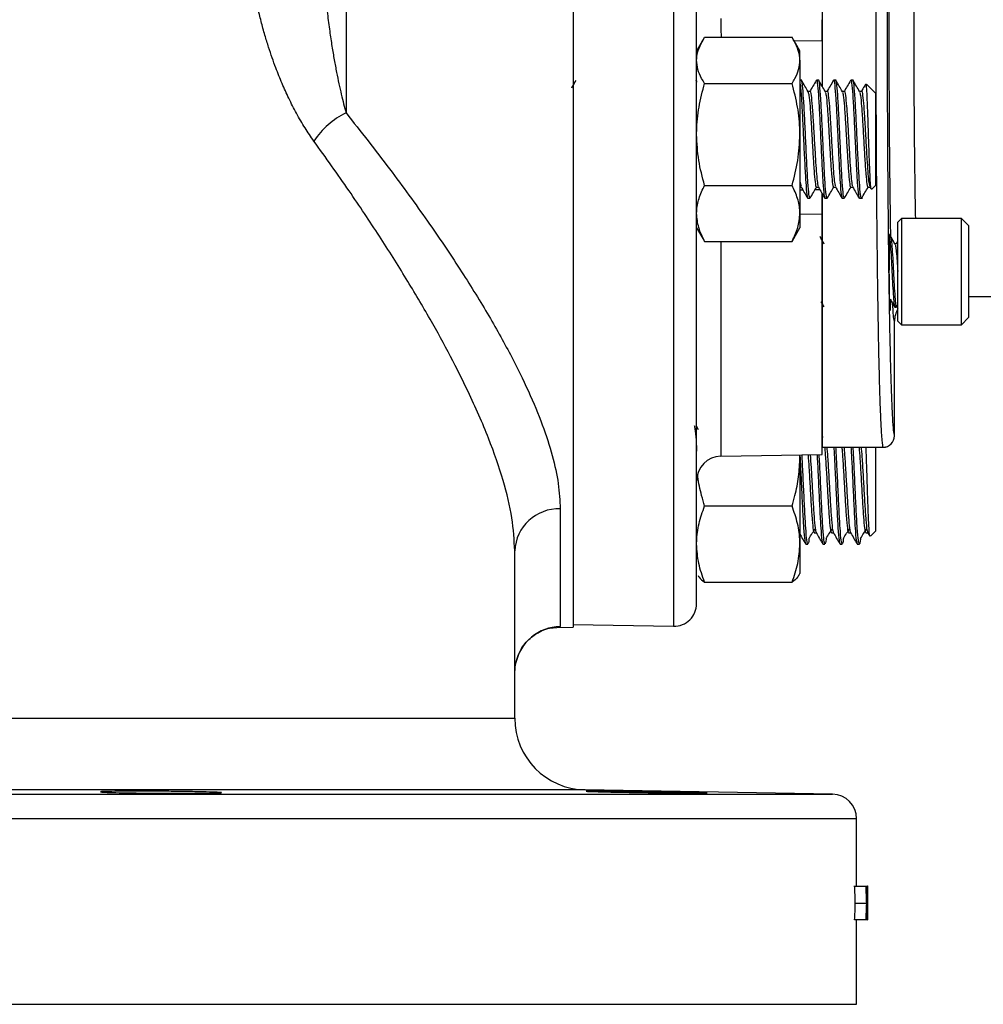
# Model space of a CAD drawing. Units: inches. Extents: x 0.8 to 23.2, y 0.3 to 17.7.
# Drawn here: x 11 to 12.3, y 12.4 to 13.7 of the extents above; entities that cross this region are included whole.
import ezdxf

# ---------------------------------------------------------------- set-up
doc = ezdxf.new("R2010")
doc.units = ezdxf.units.IN
doc.header["$MEASUREMENT"] = 0

msp = doc.modelspace()

# ---------------------------------------------------------------- linework, layer by layer
at = {"color": 8, "linetype": 'Continuous', "lineweight": 25}
for p, q in [((11.84098, 16.43929), (11.84098, 12.94035)), ((12.00034, 13.7158), (12.03775, 13.71551)), ((12.01213, 13.51782), (12.00822, 13.51776)), ((12.03468, 13.51813), (12.02812, 13.51804)), ((12.03775, 13.48584), (12.00822, 13.48533)), ((11.90344, 13.44986), (11.90344, 13.16538)), ((9.36519, 12.71788), (12.05132, 12.71788)), ((12.08325, 12.68538), (9.33325, 12.68538))]:
    msp.add_line(p, q, dxfattribs=at)
at = {"color": 7, "linetype": 'Continuous', "lineweight": 25}
for p, q in [((11.40748, 15.75967), (11.40748, 13.61997)), ((11.70825, 14.68982), (11.70825, 12.93916)), ((11.87966, 13.71628), (11.8715, 13.70215)), ((11.88197, 13.72007), (11.99775, 13.72007)), ((12.00822, 13.70215), (12.00006, 13.71628)), ((12.00822, 13.68954), (12.00822, 13.70215)), ((12.00822, 13.68954), (12.00822, 13.59145)), ((11.8715, 13.66309), (11.87092, 13.66309)), ((12.01012, 13.66309), (12.00822, 13.66309)), ((12.03285, 13.66309), (12.03001, 13.66309)), ((12.05558, 13.66309), (12.05274, 13.66309)), ((12.07831, 13.66309), (12.07546, 13.66309)), ((11.88197, 13.65901), (11.99775, 13.65901)), ((12.02149, 13.64833), (12.01883, 13.64833)), ((12.04421, 13.64833), (12.04155, 13.64833)), ((12.06694, 13.64833), (12.06428, 13.64833)), ((12.08967, 13.64833), (12.08701, 13.64833)), ((12.10822, 13.64604), (12.09613, 13.65813)), ((12.10822, 13.64604), (12.10822, 13.6069)), ((12.10822, 13.6069), (12.10822, 13.52389)), ((12.00822, 13.59145), (12.00822, 13.48688)), ((11.87091, 13.5216), (11.8715, 13.5216)), ((11.88197, 13.5239), (11.99775, 13.5239)), ((12.00822, 13.5216), (12.00994, 13.5216)), ((12.03, 13.5216), (12.03267, 13.5216)), ((12.05273, 13.5216), (12.05539, 13.5216)), ((12.07546, 13.5216), (12.07812, 13.5216)), ((12.09819, 13.5216), (12.10085, 13.5216)), ((12.10063, 13.52199), (12.10219, 13.51928)), ((12.10297, 13.51863), (12.10822, 13.52389)), ((12.01865, 13.50684), (12.02149, 13.50684)), ((12.04137, 13.50684), (12.04421, 13.50684)), ((12.0641, 13.50684), (12.06694, 13.50684)), ((12.08683, 13.50684), (12.09118, 13.50684)), ((12.00822, 13.48688), (12.00822, 13.46778)), ((12.03775, 13.16772), (12.03775, 13.48584)), ((12.14244, 13.48013), (12.13775, 13.47544)), ((12.22213, 13.48013), (12.14244, 13.48013)), ((12.14244, 13.48013), (12.14244, 13.3395)), ((12.2315, 13.47075), (12.22213, 13.48013)), ((12.22213, 13.3395), (12.22213, 13.48013)), ((11.8715, 13.46778), (11.87966, 13.45365)), ((12.00006, 13.45365), (12.00822, 13.46778)), ((12.13775, 13.34419), (12.13775, 13.47544)), ((12.2315, 13.47075), (12.2315, 13.34888)), ((11.87962, 13.45387), (11.88197, 13.44986)), ((12.0001, 13.45387), (11.99775, 13.44986)), ((12.1274, 13.45996), (12.1277, 13.45669)), ((11.88197, 13.44986), (11.99775, 13.44986)), ((12.1358, 13.44654), (12.134, 13.44654)), ((12.13749, 13.44972), (12.13564, 13.44654)), ((12.2315, 13.37672), (12.29957, 13.37672)), ((12.13385, 13.36294), (12.1358, 13.36294)), ((12.13602, 13.36311), (12.13781, 13.36619)), ((12.22213, 13.3395), (12.2315, 13.34888)), ((12.13337, 13.19404), (12.13337, 13.34424)), ((12.13337, 13.19232), (12.13337, 13.34422)), ((12.13337, 13.34422), (12.13337, 13.34422)), ((12.13775, 13.34419), (12.14244, 13.3395)), ((12.14244, 13.3395), (12.22213, 13.3395)), ((11.87408, 13.20022), (11.87123, 13.20515)), ((12.03892, 13.19032), (12.03775, 13.19232)), ((12.13337, 13.19229), (12.13337, 13.19404)), ((12.13337, 13.19232), (12.13337, 13.19232)), ((11.90344, 13.16538), (12.03775, 13.16772)), ((12.00822, 13.16387), (12.00808, 13.1672)), ((12.00822, 13.16387), (12.00822, 13.16721)), ((12.03775, 13.17732), (12.11841, 13.17732)), ((12.10822, 13.17732), (12.10822, 13.10252)), ((12.11837, 13.17732), (12.11837, 13.17732)), ((12.11837, 13.17732), (12.11837, 13.17732)), ((12.00822, 13.16387), (12.00822, 13.04917)), ((12.10822, 13.10252), (12.10822, 13.06624)), ((11.69093, 13.09585), (11.69093, 12.93998)), ((11.88197, 13.09959), (11.99775, 13.09959)), ((12.02716, 13.06396), (12.02984, 13.06396)), ((12.04989, 13.06396), (12.05257, 13.06396)), ((12.07262, 13.06396), (12.0753, 13.06396)), ((12.09534, 13.06396), (12.09803, 13.06396)), ((12.09795, 13.06408), (12.10049, 13.0597)), ((12.1015, 13.05951), (12.10822, 13.06624)), ((12.00822, 13.04917), (12.00822, 13.01013)), ((12.0158, 13.04919), (12.01864, 13.04919)), ((12.03852, 13.04919), (12.04137, 13.04919)), ((12.06125, 13.04919), (12.06409, 13.04919)), ((12.08398, 13.04919), (12.08682, 13.04919)), ((11.63075, 12.81856), (11.63075, 13.0401)), ((12.00662, 13.00736), (12.00822, 13.01013)), ((11.88197, 12.99875), (11.99775, 12.99875)), ((11.67695, 12.93787), (11.68636, 12.93878)), ((11.69093, 12.93998), (11.68636, 12.93878)), ((11.68636, 12.93878), (11.70825, 12.93916)), ((11.70825, 12.94267), (11.84098, 12.94035)), ((9.78575, 12.81856), (11.63075, 12.81856)), ((11.7241, 12.72357), (9.69241, 12.72357)), ((12.05132, 12.71788), (11.7241, 12.72357)), ((12.08325, 12.59644), (12.08325, 12.68538)), ((12.08062, 12.59644), (12.09565, 12.59644)), ((12.09598, 12.59644), (12.09565, 12.59644)), ((12.09598, 12.59644), (12.09724, 12.59644)), ((12.09744, 12.59644), (12.09724, 12.59644)), ((12.09744, 12.59644), (12.09768, 12.59644)), ((12.09783, 12.59644), (12.09768, 12.59644)), ((12.09825, 12.59644), (12.09823, 12.59644)), ((12.09654, 12.57347), (12.08152, 12.57347)), ((12.09804, 12.57347), (12.0968, 12.57347)), ((12.09565, 12.55144), (12.08062, 12.55144)), ((12.08325, 12.43982), (12.08325, 12.55144)), ((12.09565, 12.55144), (12.09598, 12.55144)), ((12.09724, 12.55144), (12.09598, 12.55144)), ((12.09724, 12.55144), (12.09744, 12.55144)), ((12.09768, 12.55144), (12.09744, 12.55144)), ((12.09768, 12.55144), (12.09783, 12.55144)), ((12.09823, 12.55144), (12.09825, 12.55144)), ((9.33325, 12.43982), (12.08325, 12.43982))]:
    msp.add_line(p, q, dxfattribs=at)
at = {"color": 7, "linetype": 'Continuous', "lineweight": 25, "flags": 128}
msp.add_lwpolyline([(11.63075, 12.87877), (11.6319, 12.89058), (11.63196, 12.89086)], dxfattribs=at)
at = {"color": 7, "linetype": 'Continuous', "lineweight": 25}
for centre, radius, start, end in [((11.45562, 13.52219), 0.10898, 116.21439, 146.30534), ((12.16587, 13.34422), 0.0325, 149.90924, 180), ((12.11837, 13.19232), 0.015, 270.00525, 0.00484), ((12.11837, 13.19232), 0.015, 269.99999, 0.00009), ((11.904, 13.13288), 0.0325, 91, 180), ((11.68927, 13.03729), 0.05859, 88.3746, 177.24711), ((11.8415, 12.97035), 0.03, 269, 0), ((11.72575, 12.81856), 0.095, 180, 269.00211), ((12.05075, 12.68538), 0.0325, 0, 89.00211)]:
    msp.add_arc(centre, radius, start, end, dxfattribs=at)
at = {"color": 8, "linetype": 'Continuous', "lineweight": 25}
for centre, radius, start, end in [((12.16588, 13.34422), 0.03251, 149.89454, 179.99433), ((11.69199, 12.87874), 0.06124, 90.98791, 168.59267)]:
    msp.add_arc(centre, radius, start, end, dxfattribs=at)
at = {"color": 7, "linetype": 'Continuous', "lineweight": 25}
for centre, major_axis, ratio, start_param, end_param in [((10.70825, 12.47389), (0, 1.98248), 0.6935761, 4.7626374, 4.7742466), ((10.70825, 12.47389), (0, 2.00411), 0.6935761, 4.7620947, 4.7735782), ((10.70825, 12.48643), (0, 1.92657), 0.7214908, 4.7600689, 4.7695244), ((10.70825, 12.67008), (0, 1.92656), 0.7214914, 4.664709, 4.6741602), ((10.70825, 12.66493), (0, 2.0041), 0.6935765, 4.6667346, 4.6782097), ((10.70825, 12.53877), (0, 2.00411), 0.6935761, 4.729701, 4.7411699), ((10.70825, 12.5488), (0, 1.92657), 0.7214908, 4.7276773, 4.7371217), ((10.70825, 12.60771), (0, 1.92656), 0.7214914, 4.6971006, 4.7065436), ((10.70825, 12.60005), (0, 2.0041), 0.6935765, 4.6991242, 4.7105904), ((10.70825, 12.66889), (0, 1.89988), 0.7237316, 4.6505314, 4.6621406), ((10.70825, 12.66889), (0, 1.9206), 0.7237316, 4.6511997, 4.6626833), ((10.70825, 12.66146), (0, 1.92657), 0.7214908, 4.6552536, 4.664709), ((10.70825, 12.47781), (0, 1.92656), 0.7214914, 4.7506177, 4.7600689), ((10.70825, 12.48581), (0, 1.9206), 0.723732, 4.7465683, 4.7580433), ((10.70825, 12.60671), (0, 1.9206), 0.7237316, 4.683608, 4.695077), ((10.70825, 12.59909), (0, 1.92657), 0.7214908, 4.6876562, 4.6971006), ((10.70825, 12.54018), (0, 1.92656), 0.7214914, 4.7182343, 4.7276773), ((10.70825, 12.54799), (0, 1.9206), 0.723732, 4.7141875, 4.7256538)]:
    msp.add_ellipse(centre, major_axis=major_axis, ratio=ratio, start_param=start_param, end_param=end_param, dxfattribs=at)
for points, knots in [([(11.8715, 12.97035), (11.8715, 12.97121), (11.8715, 12.97295), (11.8715, 12.98726), (11.8715, 13.01082), (11.8715, 13.04493), (11.8715, 13.0872), (11.8715, 13.13587), (11.8715, 13.18912), (11.8715, 13.24974), (11.8715, 13.3175), (11.8715, 13.39211), (11.8715, 13.473), (11.8715, 13.55968), (11.8715, 13.65156), (11.8715, 13.74783), (11.8715, 13.84779), (11.8715, 13.95071), (11.8715, 14.06258), (11.8715, 14.183), (11.8715, 14.31115), (11.8715, 14.43884), (11.8715, 14.56501), (11.8715, 14.68982), (11.8715, 14.81462), (11.8715, 14.94079), (11.8715, 15.06848), (11.8715, 15.19663), (11.8715, 15.31705), (11.8715, 15.42892), (11.8715, 15.53185), (11.8715, 15.63181), (11.8715, 15.72808), (11.8715, 15.81996), (11.8715, 15.90663), (11.8715, 15.98753), (11.8715, 16.06214), (11.8715, 16.1299), (11.8715, 16.19051), (11.8715, 16.24377), (11.8715, 16.29244), (11.8715, 16.33471), (11.8715, 16.36882), (11.8715, 16.39238), (11.8715, 16.40669), (11.8715, 16.40843), (11.8715, 16.40929)], [0, 0, 0, 0, 0.0229101, 0.0464013, 0.0704389, 0.0949826, 0.119987, 0.1412572, 0.1627019, 0.1843089, 0.2061449, 0.2280463, 0.25, 0.2719528, 0.2938542, 0.3156911, 0.3372973, 0.358742, 0.380013, 0.4050168, 0.4295601, 0.4535978, 0.4770894, 0.5, 0.5229099, 0.5464013, 0.5704389, 0.5949826, 0.619987, 0.6412572, 0.6627019, 0.6843089, 0.7061449, 0.7280463, 0.75, 0.7719528, 0.7938542, 0.8156911, 0.8372973, 0.858742, 0.880013, 0.9050168, 0.9295601, 0.9535978, 0.9770896, 1, 1, 1, 1]), ([(12.11837, 14.32732), (12.11816, 14.32709), (12.11776, 14.32665), (12.11719, 14.32333), (12.11665, 14.31857), (12.11617, 14.31258), (12.11572, 14.30577), (12.11531, 14.29846), (12.11495, 14.29096), (12.11447, 14.27975), (12.11387, 14.26341), (12.11318, 14.2401), (12.11255, 14.21461), (12.11197, 14.18743), (12.11138, 14.15485), (12.11078, 14.11595), (12.11021, 14.06994), (12.10973, 14.02189), (12.10928, 13.96568), (12.1089, 13.9006), (12.10866, 13.82667), (12.10857, 13.75192), (12.10866, 13.67717), (12.10891, 13.60326), (12.10931, 13.53239), (12.10988, 13.46523), (12.11058, 13.40242), (12.11135, 13.35087), (12.11212, 13.30934), (12.11287, 13.27614), (12.11371, 13.24597), (12.11443, 13.2256), (12.11501, 13.21225), (12.11544, 13.20375), (12.11592, 13.19562), (12.11645, 13.1883), (12.11704, 13.18237), (12.11769, 13.17817), (12.11814, 13.17761), (12.11837, 13.17732)], [0, 0, 0, 0, 0.0202056, 0.0391207, 0.0567452, 0.0730791, 0.0881223, 0.1018747, 0.1143363, 0.1255307, 0.1524719, 0.1784357, 0.203422, 0.2274309, 0.2504781, 0.2827276, 0.3142946, 0.3451791, 0.3753904, 0.4173717, 0.4589917, 0.5002533, 0.5415124, 0.5831338, 0.6251177, 0.6655279, 0.7071527, 0.749992, 0.7789287, 0.8093957, 0.8413929, 0.8749201, 0.8877513, 0.9022617, 0.9184515, 0.9363203, 0.9558681, 0.9770947, 1, 1, 1, 1]), ([(12.13337, 14.31232), (12.13294, 14.31137), (12.13208, 14.30947), (12.13082, 14.29441), (12.1296, 14.27079), (12.12846, 14.23818), (12.12739, 14.19731), (12.12643, 14.14882), (12.12559, 14.09358), (12.12488, 14.03251), (12.12431, 13.96665), (12.1239, 13.89714), (12.12365, 13.82516), (12.12357, 13.75193), (12.12365, 13.67871), (12.12391, 13.60674), (12.12432, 13.53727), (12.12488, 13.47145), (12.1256, 13.41044), (12.12644, 13.35527), (12.1274, 13.30686), (12.12847, 13.26607), (12.12962, 13.23356), (12.13083, 13.21005), (12.13209, 13.19513), (12.13294, 13.19326), (12.13337, 13.19232)], [0, 0, 0, 0, 0.0419976, 0.0838558, 0.1254848, 0.1671122, 0.2087843, 0.2504114, 0.2920337, 0.3337006, 0.3753225, 0.4169402, 0.4586033, 0.5002223, 0.5418385, 0.5835013, 0.6251213, 0.66674, 0.7084063, 0.7500308, 0.7916544, 0.833326, 0.8749556, 0.9165834, 0.9582957, 1, 1, 1, 1]), ([(12.03775, 14.23951), (12.03775, 14.22953), (12.03775, 14.20611), (12.03775, 14.15989), (12.03775, 14.1034), (12.03775, 14.04063), (12.03775, 13.97299), (12.03775, 13.90157), (12.03775, 13.82756), (12.03775, 13.7524), (12.03775, 13.69431), (12.03775, 13.66233), (12.03775, 13.65488)], [0, 0, 0, 0, 0.0820455, 0.1925961, 0.3031469, 0.4136976, 0.5242483, 0.6347991, 0.7453497, 0.8559004, 0.9664511, 1, 1, 1, 1]), ([(12.12779, 13.50082), (12.12777, 13.50187), (12.12755, 13.51623), (12.12721, 13.54798), (12.12679, 13.59546), (12.1265, 13.64608), (12.12631, 13.69838), (12.12626, 13.75162), (12.12631, 13.80484), (12.1265, 13.85719), (12.1268, 13.90764), (12.12719, 13.9544), (12.12753, 13.98216), (12.12769, 13.99541)], [0, 0, 0, 0, 0.0079153, 0.1080707, 0.208119, 0.3081547, 0.4083009, 0.5083434, 0.6083772, 0.7085241, 0.8085699, 0.9086107, 1, 1, 1, 1]), ([(11.37444, 13.8824), (11.37461, 13.87136), (11.375, 13.84773), (11.37695, 13.81281), (11.37964, 13.78011), (11.38268, 13.75207), (11.38569, 13.72888), (11.38873, 13.70858), (11.39179, 13.69046), (11.39489, 13.6739), (11.39801, 13.6587), (11.40113, 13.64485), (11.40423, 13.63202), (11.40641, 13.62396), (11.40748, 13.61997)], [0, 0, 0, 0, 0.11749716, 0.25142421, 0.37800083, 0.47706121, 0.56481654, 0.64119601, 0.71125889, 0.77701002, 0.83843091, 0.89550812, 0.94823087, 1, 1, 1, 1]), ([(11.36495, 13.58265), (11.361, 13.58834), (11.35292, 13.59997), (11.34192, 13.61905), (11.33184, 13.63876), (11.32273, 13.65887), (11.31549, 13.6769), (11.30964, 13.69298), (11.3048, 13.7074), (11.29989, 13.72342), (11.29503, 13.74108), (11.28733, 13.773), (11.27869, 13.8196), (11.2766, 13.86072), (11.27556, 13.8814)], [0, 0, 0, 0, 0.0726879, 0.1485509, 0.2220595, 0.2917001, 0.3630617, 0.408433, 0.4542548, 0.5067, 0.5656513, 0.6250165, 0.8114399, 1, 1, 1, 1]), ([(12.03775, 13.71551), (12.03775, 13.71762), (12.03775, 13.72183), (12.03775, 13.73176), (12.03775, 13.73936), (12.03775, 13.74332)], [0, 0, 0, 0, 0.3239258, 0.6478513, 1, 1, 1, 1]), ([(11.8715, 13.68954), (11.87162, 13.692), (11.87214, 13.70233), (11.87772, 13.7124), (11.88197, 13.72007)], [0, 0, 0, 0, 0.23810106, 1, 1, 1, 1]), ([(12.00822, 13.68954), (12.0081, 13.692), (12.00759, 13.70233), (12.00201, 13.7124), (11.99775, 13.72007)], [0, 0, 0, 0, 0.2381014, 1, 1, 1, 1]), ([(11.88197, 13.65901), (11.88065, 13.66119), (11.87698, 13.66723), (11.87257, 13.6774), (11.87186, 13.68548), (11.8715, 13.68954)], [0, 0, 0, 0, 0.218654, 0.6067834, 1, 1, 1, 1]), ([(11.99775, 13.65901), (11.99908, 13.66119), (12.00274, 13.66723), (12.00715, 13.6774), (12.00786, 13.68548), (12.00822, 13.68954)], [0, 0, 0, 0, 0.2186541, 0.6067838, 1, 1, 1, 1]), ([(11.71149, 13.66277), (11.71006, 13.6603), (11.70815, 13.65699), (11.70623, 13.65368), (11.70574, 13.65285)], [0, 0, 0, 0, 0.747564, 1, 1, 1, 1]), ([(11.87092, 13.66272), (11.87095, 13.66286), (11.87115, 13.6637), (11.87134, 13.66209), (11.8715, 13.66073)], [0, 0, 0, 0, 0.1582374, 1, 1, 1, 1]), ([(12.02149, 13.5072), (12.02104, 13.50808), (12.02012, 13.50989), (12.01872, 13.52703), (12.01733, 13.55238), (12.01588, 13.58296), (12.01447, 13.61369), (12.01306, 13.64041), (12.01161, 13.65739), (12.01066, 13.66479), (12.01015, 13.66284), (12.01012, 13.66272)], [0, 0, 0, 0, 0.1170118, 0.2422047, 0.3667041, 0.49228, 0.6170119, 0.741744, 0.8673197, 0.9918191, 1, 1, 1, 1]), ([(12.01903, 13.64797), (12.0176, 13.65044), (12.01474, 13.65538), (12.01187, 13.66032), (12.01044, 13.6628)], [0, 0, 0, 0, 0.49980791, 1, 1, 1, 1]), ([(12.02968, 13.66277), (12.02824, 13.6603), (12.02538, 13.65535), (12.02251, 13.65041), (12.02108, 13.64794)], [0, 0, 0, 0, 0.50017948, 1, 1, 1, 1]), ([(12.03001, 13.66272), (12.03004, 13.66284), (12.03055, 13.66479), (12.0315, 13.65739), (12.03295, 13.64041), (12.03436, 13.61369), (12.03577, 13.58296), (12.03722, 13.55238), (12.03861, 13.52703), (12.04001, 13.50989), (12.04093, 13.50808), (12.04137, 13.5072)], [0, 0, 0, 0, 0.00818103, 0.13268042, 0.25825614, 0.38298807, 0.50772012, 0.63329587, 0.75779541, 0.88298827, 1, 1, 1, 1]), ([(12.04421, 13.5072), (12.04377, 13.50808), (12.04285, 13.50989), (12.04145, 13.52703), (12.04006, 13.55238), (12.03861, 13.58296), (12.0372, 13.61369), (12.03579, 13.64041), (12.03434, 13.65739), (12.03339, 13.66479), (12.03288, 13.66284), (12.03285, 13.66272)], [0, 0, 0, 0, 0.1170118, 0.2422047, 0.3667041, 0.4922799, 0.6170119, 0.741744, 0.8673197, 0.991819, 1, 1, 1, 1]), ([(12.04176, 13.64797), (12.04033, 13.65044), (12.03746, 13.65538), (12.0346, 13.66032), (12.03317, 13.6628)], [0, 0, 0, 0, 0.4998165, 1, 1, 1, 1]), ([(12.0524, 13.66277), (12.05097, 13.6603), (12.04811, 13.65535), (12.04524, 13.65041), (12.04381, 13.64794)], [0, 0, 0, 0, 0.50017948, 1, 1, 1, 1]), ([(12.05274, 13.66272), (12.05277, 13.66284), (12.05327, 13.66479), (12.05423, 13.65739), (12.05568, 13.64041), (12.05709, 13.61369), (12.05849, 13.58296), (12.05994, 13.55238), (12.06134, 13.52703), (12.06274, 13.50989), (12.06366, 13.50808), (12.0641, 13.5072)], [0, 0, 0, 0, 0.00818103, 0.13268042, 0.25825614, 0.38298818, 0.50772012, 0.63329587, 0.75779541, 0.88298827, 1, 1, 1, 1]), ([(12.06694, 13.5072), (12.0665, 13.50808), (12.06558, 13.50989), (12.06418, 13.52703), (12.06278, 13.55238), (12.06133, 13.58296), (12.05993, 13.61369), (12.05852, 13.64041), (12.05707, 13.65739), (12.05611, 13.66479), (12.05561, 13.66284), (12.05558, 13.66272)], [0, 0, 0, 0, 0.1170118, 0.2422046, 0.3667041, 0.4922799, 0.6170119, 0.7417439, 0.8673197, 0.991819, 1, 1, 1, 1]), ([(12.06449, 13.64797), (12.06306, 13.65044), (12.06019, 13.65538), (12.05733, 13.66032), (12.05589, 13.6628)], [0, 0, 0, 0, 0.4998165, 1, 1, 1, 1]), ([(12.07513, 13.66277), (12.0737, 13.6603), (12.07083, 13.65535), (12.06797, 13.65041), (12.06653, 13.64794)], [0, 0, 0, 0, 0.50017948, 1, 1, 1, 1]), ([(12.07546, 13.66272), (12.0755, 13.66284), (12.076, 13.66479), (12.07695, 13.65739), (12.07841, 13.64041), (12.07981, 13.61369), (12.08122, 13.58296), (12.08267, 13.55238), (12.08406, 13.52703), (12.08547, 13.50989), (12.08638, 13.50808), (12.08683, 13.5072)], [0, 0, 0, 0, 0.00818103, 0.13268042, 0.25825614, 0.38298818, 0.50772012, 0.63329587, 0.75779541, 0.88298827, 1, 1, 1, 1]), ([(12.08967, 13.5072), (12.08922, 13.50808), (12.08831, 13.50989), (12.0869, 13.52703), (12.08551, 13.55238), (12.08406, 13.58296), (12.08265, 13.61369), (12.08125, 13.64041), (12.07979, 13.65739), (12.07884, 13.66479), (12.07834, 13.66284), (12.07831, 13.66272)], [0, 0, 0, 0, 0.1170118, 0.2422046, 0.3667041, 0.4922799, 0.6170119, 0.7417439, 0.8673196, 0.991819, 1, 1, 1, 1]), ([(12.08722, 13.64797), (12.08578, 13.65044), (12.08292, 13.65538), (12.08005, 13.66032), (12.07862, 13.6628)], [0, 0, 0, 0, 0.4998251, 1, 1, 1, 1]), ([(11.8715, 13.59145), (11.87152, 13.59306), (11.87161, 13.60518), (11.8739, 13.62805), (11.87926, 13.64863), (11.88197, 13.65901)], [0, 0, 0, 0, 0.0700977, 0.5307877, 1, 1, 1, 1]), ([(12.00822, 13.59145), (12.00821, 13.59306), (12.00811, 13.60518), (12.00583, 13.62805), (12.00046, 13.64863), (11.99775, 13.65901)], [0, 0, 0, 0, 0.07009761, 0.5307877, 1, 1, 1, 1]), ([(12.00822, 13.65904), (12.00841, 13.65834), (12.00906, 13.65587), (12.01022, 13.63974), (12.01163, 13.61387), (12.01304, 13.58291), (12.01449, 13.55239), (12.01588, 13.52703), (12.01728, 13.50989), (12.0182, 13.50808), (12.01865, 13.5072)], [0, 0, 0, 0, 0.053961, 0.1909342, 0.326987, 0.46304, 0.6000132, 0.7358125, 0.872368, 1, 1, 1, 1]), ([(12.02149, 13.64803), (12.02152, 13.64813), (12.02202, 13.64971), (12.02298, 13.64371), (12.02443, 13.62994), (12.02584, 13.60826), (12.02724, 13.58333), (12.0286, 13.56022), (12.02979, 13.54185), (12.03078, 13.53143), (12.03163, 13.5244), (12.03214, 13.52358), (12.03245, 13.52307)], [0, 0, 0, 0, 0.0084696, 0.1373596, 0.2673665, 0.396498, 0.5256293, 0.6556364, 0.7587742, 0.863198, 0.9148889, 1, 1, 1, 1]), ([(12.04421, 13.64803), (12.04425, 13.64813), (12.04475, 13.64971), (12.0457, 13.64371), (12.04716, 13.62994), (12.04856, 13.60826), (12.04997, 13.58333), (12.05133, 13.56022), (12.05252, 13.54185), (12.0535, 13.53143), (12.05436, 13.5244), (12.05487, 13.52358), (12.05518, 13.52307)], [0, 0, 0, 0, 0.0084696, 0.1373596, 0.2673666, 0.396498, 0.5256294, 0.6556363, 0.7587741, 0.8631978, 0.9148888, 1, 1, 1, 1]), ([(12.06694, 13.64803), (12.06697, 13.64813), (12.06748, 13.64971), (12.06843, 13.64371), (12.06988, 13.62994), (12.07129, 13.60826), (12.0727, 13.58333), (12.07406, 13.56022), (12.07525, 13.54185), (12.07623, 13.53143), (12.07709, 13.5244), (12.07759, 13.52358), (12.07791, 13.52307)], [0, 0, 0, 0, 0.0084696, 0.1373598, 0.2673666, 0.3964979, 0.5256294, 0.6556363, 0.7587741, 0.8631978, 0.9148888, 1, 1, 1, 1]), ([(12.09511, 13.65802), (12.09459, 13.65713), (12.09264, 13.65377), (12.09069, 13.65041), (12.08926, 13.64794)], [0, 0, 0, 0, 0.26486924, 1, 1, 1, 1]), ([(12.08967, 13.64803), (12.0897, 13.64813), (12.0902, 13.64971), (12.09116, 13.64371), (12.09261, 13.62994), (12.09402, 13.60826), (12.09542, 13.58333), (12.09678, 13.56022), (12.09797, 13.54185), (12.09896, 13.53143), (12.09981, 13.5244), (12.10032, 13.52358), (12.10064, 13.52307)], [0, 0, 0, 0, 0.0084696, 0.1373598, 0.2673666, 0.3964979, 0.5256294, 0.6556363, 0.7587741, 0.8631978, 0.9148888, 1, 1, 1, 1]), ([(12.10258, 13.51951), (12.10243, 13.51974), (12.10201, 13.52037), (12.10136, 13.52967), (12.10059, 13.54552), (12.09983, 13.56651), (12.09906, 13.58989), (12.09829, 13.6133), (12.09754, 13.6341), (12.09676, 13.64952), (12.09614, 13.65788), (12.09575, 13.65769), (12.09562, 13.65763)], [0, 0, 0, 0, 0.06294677, 0.16831003, 0.27555759, 0.38318527, 0.49298669, 0.60299179, 0.71523123, 0.82777507, 0.94228877, 1, 1, 1, 1]), ([(12.01902, 13.64722), (12.01939, 13.64624), (12.02024, 13.64402), (12.02159, 13.62958), (12.02299, 13.60836), (12.0244, 13.58329), (12.02585, 13.55862), (12.02724, 13.53771), (12.02859, 13.52563), (12.0295, 13.52092), (12.02994, 13.52189), (12.03, 13.52203)], [0, 0, 0, 0, 0.1028611, 0.23274, 0.3617443, 0.4907487, 0.6206277, 0.7493908, 0.8788726, 0.9830617, 1, 1, 1, 1]), ([(12.04175, 13.64722), (12.04212, 13.64624), (12.04296, 13.64402), (12.04431, 13.62958), (12.04572, 13.60836), (12.04713, 13.58329), (12.04858, 13.55862), (12.04997, 13.53771), (12.05131, 13.52563), (12.05223, 13.52092), (12.05267, 13.52189), (12.05273, 13.52203)], [0, 0, 0, 0, 0.1028611, 0.23274, 0.3617444, 0.4907487, 0.6206277, 0.7493908, 0.8788728, 0.9830619, 1, 1, 1, 1]), ([(12.06448, 13.64722), (12.06485, 13.64624), (12.06569, 13.64402), (12.06704, 13.62958), (12.06845, 13.60836), (12.06986, 13.58329), (12.07131, 13.55862), (12.0727, 13.53771), (12.07404, 13.52563), (12.07495, 13.52092), (12.0754, 13.52189), (12.07546, 13.52203)], [0, 0, 0, 0, 0.1028611, 0.23274, 0.3617444, 0.4907487, 0.6206277, 0.7493908, 0.8788728, 0.9830619, 1, 1, 1, 1]), ([(12.0872, 13.64722), (12.08758, 13.64624), (12.08842, 13.64402), (12.08977, 13.62958), (12.09118, 13.60836), (12.09258, 13.58329), (12.09403, 13.55862), (12.09543, 13.53771), (12.09677, 13.52563), (12.09768, 13.52092), (12.09812, 13.52189), (12.09819, 13.52203)], [0, 0, 0, 0, 0.1028609, 0.2327398, 0.3617443, 0.4907486, 0.6206276, 0.7493908, 0.8788728, 0.9830619, 1, 1, 1, 1]), ([(11.40748, 13.61997), (11.42704, 13.59513), (11.46514, 13.54674), (11.51506, 13.47768), (11.55821, 13.41383), (11.59486, 13.35478), (11.62509, 13.30085), (11.64936, 13.25159), (11.66795, 13.20692), (11.68111, 13.16612), (11.68938, 13.12885), (11.69042, 13.10677), (11.69093, 13.09585)], [0, 0, 0, 0, 0.1229302, 0.239541, 0.3495689, 0.4541983, 0.5558489, 0.6497239, 0.7410074, 0.8296312, 0.915734, 1, 1, 1, 1]), ([(11.63075, 13.0401), (11.62999, 13.05438), (11.62844, 13.08336), (11.61628, 13.13344), (11.59697, 13.18932), (11.57266, 13.24466), (11.546, 13.29775), (11.51874, 13.34747), (11.48732, 13.40067), (11.45153, 13.4574), (11.41102, 13.51823), (11.3807, 13.56063), (11.36495, 13.58265)], [0, 0, 0, 0, 0.1050484, 0.213238, 0.325553, 0.442996, 0.5261098, 0.6125697, 0.7032576, 0.7969331, 0.8945027, 1, 1, 1, 1]), ([(11.88197, 13.5239), (11.87904, 13.53487), (11.87314, 13.55701), (11.87205, 13.57991), (11.8715, 13.59145)], [0, 0, 0, 0, 0.4954582, 1, 1, 1, 1]), ([(11.99775, 13.5239), (12.00068, 13.53487), (12.00658, 13.55701), (12.00767, 13.57991), (12.00822, 13.59145)], [0, 0, 0, 0, 0.4954572, 1, 1, 1, 1]), ([(11.8715, 13.48688), (11.87152, 13.48776), (11.87161, 13.4944), (11.8739, 13.50693), (11.87926, 13.51821), (11.88197, 13.5239)], [0, 0, 0, 0, 0.0700994, 0.53078761, 1, 1, 1, 1]), ([(12.00822, 13.48688), (12.00821, 13.48776), (12.00811, 13.4944), (12.00583, 13.50693), (12.00046, 13.51821), (11.99775, 13.5239)], [0, 0, 0, 0, 0.0700993, 0.5307876, 1, 1, 1, 1]), ([(12.00822, 13.5302), (12.00823, 13.53016), (12.00842, 13.52804), (12.0089, 13.52468), (12.00941, 13.52368), (12.00973, 13.52307)], [0, 0, 0, 0, 0.0071564, 0.3823045, 1, 1, 1, 1]), ([(12.00972, 13.52199), (12.01115, 13.51952), (12.01402, 13.51457), (12.01688, 13.50963), (12.01831, 13.50716)], [0, 0, 0, 0, 0.49982909, 1, 1, 1, 1]), ([(12.02173, 13.50702), (12.02316, 13.50949), (12.02598, 13.51435), (12.0288, 13.51921), (12.03019, 13.5216)], [0, 0, 0, 0, 0.5075889, 1, 1, 1, 1]), ([(12.03244, 13.52199), (12.03388, 13.51952), (12.03674, 13.51457), (12.03961, 13.50963), (12.04104, 13.50716)], [0, 0, 0, 0, 0.49982052, 1, 1, 1, 1]), ([(12.04446, 13.50702), (12.04589, 13.50949), (12.04871, 13.51435), (12.05152, 13.51921), (12.05291, 13.5216)], [0, 0, 0, 0, 0.5075889, 1, 1, 1, 1]), ([(12.05517, 13.52199), (12.0566, 13.51952), (12.05947, 13.51457), (12.06233, 13.50963), (12.06377, 13.50716)], [0, 0, 0, 0, 0.49982052, 1, 1, 1, 1]), ([(12.06719, 13.50702), (12.06862, 13.50949), (12.07143, 13.51435), (12.07425, 13.51921), (12.07564, 13.5216)], [0, 0, 0, 0, 0.5075889, 1, 1, 1, 1]), ([(12.0779, 13.52199), (12.07933, 13.51952), (12.0822, 13.51457), (12.08506, 13.50963), (12.08649, 13.50716)], [0, 0, 0, 0, 0.49982052, 1, 1, 1, 1]), ([(12.08991, 13.50702), (12.09134, 13.50949), (12.0942, 13.51442), (12.09706, 13.51935), (12.09849, 13.52182)], [0, 0, 0, 0, 0.5001053, 1, 1, 1, 1]), ([(12.03775, 13.51283), (12.03775, 13.49663), (12.03775, 13.45766), (12.03775, 13.40137), (12.03775, 13.34455), (12.03775, 13.29484), (12.03775, 13.25294), (12.03775, 13.21954), (12.03775, 13.19544), (12.03775, 13.18017), (12.03775, 13.17827), (12.03775, 13.17732)], [0, 0, 0, 0, 0.0816987, 0.1964863, 0.311274, 0.4260616, 0.5408494, 0.655637, 0.7704247, 0.8852123, 1, 1, 1, 1]), ([(12.03775, 13.48584), (12.03775, 13.48925), (12.03775, 13.49605), (12.03775, 13.50581), (12.03775, 13.51098), (12.03775, 13.51283)], [0, 0, 0, 0, 0.3905829, 0.7811635, 1, 1, 1, 1]), ([(11.88197, 13.44986), (11.87904, 13.45587), (11.87314, 13.468), (11.87205, 13.48055), (11.8715, 13.48688)], [0, 0, 0, 0, 0.4954594, 1, 1, 1, 1]), ([(11.99775, 13.44986), (12.00068, 13.45587), (12.00658, 13.468), (12.00767, 13.48055), (12.00822, 13.48688)], [0, 0, 0, 0, 0.49545843, 1, 1, 1, 1]), ([(12.0404, 13.4463), (12.03941, 13.448), (12.03743, 13.4514), (12.03545, 13.45481), (12.03446, 13.45651)], [0, 0, 0, 0, 0.4996644, 1, 1, 1, 1]), ([(12.1274, 13.35846), (12.12729, 13.35914), (12.12712, 13.36018), (12.12691, 13.36651), (12.12677, 13.37306), (12.12665, 13.38119), (12.12655, 13.39301), (12.12649, 13.40921), (12.12655, 13.42542), (12.12665, 13.43723), (12.12677, 13.44537), (12.12691, 13.45192), (12.12712, 13.45824), (12.12729, 13.45929), (12.1274, 13.45996)], [0, 0, 0, 0, 0.1197368, 0.1841916, 0.2500126, 0.3158308, 0.3802801, 0.4999995, 0.6197199, 0.6841692, 0.7499874, 0.8158084, 0.8802632, 1, 1, 1, 1]), ([(12.12697, 13.45331), (12.12699, 13.45323), (12.12734, 13.45204), (12.12793, 13.44332), (12.129, 13.42837), (12.12994, 13.40979), (12.13088, 13.39137), (12.13195, 13.37591), (12.13283, 13.36507), (12.1335, 13.36366), (12.13385, 13.36294)], [0, 0, 0, 0, 0.0101024, 0.1486719, 0.2929507, 0.4335378, 0.5741236, 0.7184027, 0.8569726, 1, 1, 1, 1]), ([(12.13415, 13.4463), (12.13316, 13.448), (12.13118, 13.4514), (12.1292, 13.45481), (12.12821, 13.45651)], [0, 0, 0, 0, 0.4996644, 1, 1, 1, 1]), ([(12.12821, 13.45588), (12.12848, 13.45527), (12.12908, 13.45392), (12.12989, 13.44366), (12.13095, 13.42828), (12.13189, 13.40991), (12.13282, 13.39172), (12.13353, 13.38115), (12.13419, 13.37244), (12.13478, 13.36577), (12.13554, 13.36171), (12.13595, 13.36344), (12.13602, 13.36375)], [0, 0, 0, 0, 0.0980234, 0.2203242, 0.3476645, 0.4717461, 0.5936495, 0.7188675, 0.7232504, 0.8455521, 0.9717876, 1, 1, 1, 1]), ([(12.13413, 13.44574), (12.13438, 13.44529), (12.13495, 13.44424), (12.13575, 13.43632), (12.13681, 13.42429), (12.13744, 13.4146), (12.13775, 13.40981)], [0, 0, 0, 0, 0.1954856, 0.4587455, 0.7328941, 1, 1, 1, 1]), ([(12.03587, 13.37001), (12.0362, 13.36945), (12.03751, 13.36719), (12.03882, 13.36492), (12.03981, 13.36322)], [0, 0, 0, 0, 0.2480892, 1, 1, 1, 1]), ([(12.12803, 13.37333), (12.12798, 13.37102), (12.12789, 13.36645), (12.12768, 13.36022), (12.12751, 13.35916), (12.1274, 13.35846)], [0, 0, 0, 0, 0.2632707, 0.521077, 1, 1, 1, 1]), ([(12.12764, 13.37342), (12.12863, 13.37172), (12.1306, 13.36833), (12.13257, 13.36492), (12.13356, 13.36322)], [0, 0, 0, 0, 0.4997754, 1, 1, 1, 1]), ([(11.86807, 13.2051), (11.8681, 13.20521), (11.8686, 13.20716), (11.86959, 13.19943), (11.87071, 13.18726), (11.87134, 13.17524), (11.8715, 13.17214)], [0, 0, 0, 0, 0.0258422, 0.4407971, 0.8557514, 1, 1, 1, 1]), ([(11.8715, 13.20305), (11.87133, 13.20444), (11.87114, 13.20606), (11.87094, 13.20522), (11.87091, 13.2051)], [0, 0, 0, 0, 0.8500481, 1, 1, 1, 1]), ([(12.00822, 13.16564), (12.00841, 13.16233), (12.00906, 13.1506), (12.01022, 13.12506), (12.01163, 13.0948), (12.01304, 13.06937), (12.01446, 13.05225), (12.01536, 13.05042), (12.0158, 13.04954)], [0, 0, 0, 0, 0.074193, 0.2625218, 0.4495857, 0.6366494, 0.8249781, 1, 1, 1, 1]), ([(12.01864, 13.04954), (12.0182, 13.05042), (12.0173, 13.05225), (12.01588, 13.06937), (12.01447, 13.09479), (12.01306, 13.12508), (12.01187, 13.15121), (12.01119, 13.16343), (12.01097, 13.16725)], [0, 0, 0, 0, 0.17299559, 0.35914439, 0.54404237, 0.72894099, 0.91508964, 1, 1, 1, 1]), ([(12.01898, 13.16739), (12.01936, 13.16186), (12.02022, 13.14961), (12.02159, 13.12558), (12.02299, 13.10092), (12.0244, 13.08032), (12.02582, 13.06643), (12.02673, 13.06495), (12.02716, 13.06424)], [0, 0, 0, 0, 0.14329298, 0.31756706, 0.49066805, 0.66376921, 0.83804286, 1, 1, 1, 1]), ([(12.02182, 13.16744), (12.0222, 13.1619), (12.02306, 13.14963), (12.02443, 13.12557), (12.02584, 13.10093), (12.02724, 13.08029), (12.02859, 13.06724), (12.02942, 13.06507), (12.02978, 13.06412)], [0, 0, 0, 0, 0.14749, 0.32635517, 0.50401659, 0.68167771, 0.86054269, 1, 1, 1, 1]), ([(12.03084, 13.1676), (12.03106, 13.16366), (12.03175, 13.15134), (12.03295, 13.12508), (12.03436, 13.09479), (12.03577, 13.06937), (12.03718, 13.05225), (12.03809, 13.05042), (12.03852, 13.04954)], [0, 0, 0, 0, 0.0871867, 0.2728723, 0.4573108, 0.641749, 0.8274346, 1, 1, 1, 1]), ([(12.04137, 13.04954), (12.04093, 13.05042), (12.04002, 13.05225), (12.03861, 13.06937), (12.0372, 13.09479), (12.03579, 13.12508), (12.03459, 13.15136), (12.0339, 13.1637), (12.03368, 13.16765)], [0, 0, 0, 0, 0.1725041, 0.3581236, 0.5424962, 0.7268693, 0.9124889, 1, 1, 1, 1]), ([(12.04083, 13.17732), (12.04104, 13.17534), (12.04173, 13.16895), (12.04286, 13.15037), (12.04431, 13.12576), (12.04572, 13.10087), (12.04713, 13.08034), (12.04855, 13.06643), (12.04945, 13.06495), (12.04989, 13.06424)], [0, 0, 0, 0, 0.0700532, 0.2261251, 0.3835492, 0.5399139, 0.6962782, 0.853702, 1, 1, 1, 1]), ([(12.04367, 13.17732), (12.04388, 13.17534), (12.04457, 13.16895), (12.0457, 13.15037), (12.04716, 13.12575), (12.04856, 13.10088), (12.04997, 13.08031), (12.05132, 13.06723), (12.05215, 13.06507), (12.05251, 13.06412)], [0, 0, 0, 0, 0.0717434, 0.2315805, 0.3928028, 0.5529397, 0.7130768, 0.8742986, 1, 1, 1, 1]), ([(12.05304, 13.17732), (12.05343, 13.17032), (12.0543, 13.15503), (12.05568, 13.12517), (12.05709, 13.09477), (12.05849, 13.06937), (12.05991, 13.05225), (12.06082, 13.05042), (12.06125, 13.04954)], [0, 0, 0, 0, 0.1466822, 0.3202652, 0.4926825, 0.6650992, 0.8386821, 1, 1, 1, 1]), ([(12.06409, 13.04954), (12.06366, 13.05042), (12.06275, 13.05225), (12.06133, 13.06937), (12.05993, 13.09477), (12.05852, 13.12517), (12.05714, 13.15503), (12.05628, 13.17032), (12.05588, 13.17732)], [0, 0, 0, 0, 0.1613179, 0.3349008, 0.5073177, 0.6797348, 0.8533179, 1, 1, 1, 1]), ([(12.06356, 13.17732), (12.06377, 13.17534), (12.06446, 13.16895), (12.06559, 13.15037), (12.06704, 13.12576), (12.06845, 13.10087), (12.06986, 13.08034), (12.07127, 13.06643), (12.07218, 13.06495), (12.07262, 13.06424)], [0, 0, 0, 0, 0.0700532, 0.2261251, 0.3835492, 0.5399139, 0.6962782, 0.853702, 1, 1, 1, 1]), ([(12.0664, 13.17732), (12.06661, 13.17534), (12.0673, 13.16895), (12.06843, 13.15037), (12.06988, 13.12575), (12.07129, 13.10088), (12.0727, 13.08031), (12.07405, 13.06723), (12.07487, 13.06507), (12.07524, 13.06412)], [0, 0, 0, 0, 0.0717434, 0.2315807, 0.3928028, 0.5529397, 0.7130768, 0.8742986, 1, 1, 1, 1]), ([(12.07577, 13.17732), (12.07616, 13.17032), (12.07703, 13.15503), (12.0784, 13.12517), (12.07981, 13.09477), (12.08122, 13.06937), (12.08264, 13.05225), (12.08354, 13.05042), (12.08398, 13.04954)], [0, 0, 0, 0, 0.1466821, 0.3202651, 0.4926824, 0.6650991, 0.8386821, 1, 1, 1, 1]), ([(12.08682, 13.04954), (12.08638, 13.05042), (12.08548, 13.05225), (12.08406, 13.06937), (12.08265, 13.09477), (12.08125, 13.12517), (12.07987, 13.15503), (12.079, 13.17032), (12.07861, 13.17732)], [0, 0, 0, 0, 0.1613179, 0.3349008, 0.5073177, 0.6797348, 0.8533178, 1, 1, 1, 1]), ([(12.08628, 13.17732), (12.0865, 13.17534), (12.08718, 13.16895), (12.08832, 13.15037), (12.08977, 13.12576), (12.09118, 13.10087), (12.09258, 13.08034), (12.094, 13.06643), (12.09491, 13.06495), (12.09534, 13.06424)], [0, 0, 0, 0, 0.07005305, 0.22612497, 0.3835491, 0.53991378, 0.69627818, 0.85370193, 1, 1, 1, 1]), ([(12.08913, 13.17732), (12.08934, 13.17534), (12.09003, 13.16895), (12.09116, 13.15037), (12.09261, 13.12575), (12.09402, 13.10088), (12.09542, 13.08031), (12.09677, 13.06723), (12.0976, 13.06507), (12.09796, 13.06412)], [0, 0, 0, 0, 0.0717434, 0.2315807, 0.3928028, 0.5529397, 0.7130768, 0.8742986, 1, 1, 1, 1]), ([(12.10089, 13.05993), (12.10079, 13.05977), (12.10043, 13.05921), (12.09983, 13.06625), (12.09906, 13.08025), (12.09829, 13.10031), (12.09754, 13.12374), (12.09676, 13.14785), (12.09616, 13.16677), (12.09579, 13.17489), (12.09568, 13.17732)], [0, 0, 0, 0, 0.055082, 0.197213, 0.3422145, 0.4874841, 0.6357044, 0.7843277, 0.9355517, 1, 1, 1, 1]), ([(11.99775, 13.09959), (11.99908, 13.10417), (12.00274, 13.1169), (12.00715, 13.13832), (12.00786, 13.15532), (12.00822, 13.16387)], [0, 0, 0, 0, 0.2186545, 0.6067829, 1, 1, 1, 1]), ([(11.88197, 13.09959), (11.88067, 13.10418), (11.87707, 13.11691), (11.87374, 13.13067), (11.87315, 13.13992), (11.8731, 13.14074)], [0, 0, 0, 0, 0.3392025, 0.9413127, 1, 1, 1, 1]), ([(11.8715, 13.04917), (11.87152, 13.05037), (11.87161, 13.05942), (11.8739, 13.07648), (11.87926, 13.09184), (11.88197, 13.09959)], [0, 0, 0, 0, 0.0700991, 0.5307878, 1, 1, 1, 1]), ([(12.00822, 13.04917), (12.00821, 13.05037), (12.00811, 13.05942), (12.00583, 13.07648), (12.00046, 13.09184), (11.99775, 13.09959)], [0, 0, 0, 0, 0.070099, 0.5307878, 1, 1, 1, 1]), ([(12.00822, 13.06205), (12.00926, 13.06026), (12.01172, 13.05601), (12.01418, 13.05176), (12.01561, 13.04929)], [0, 0, 0, 0, 0.4203262, 1, 1, 1, 1]), ([(12.02022, 13.05655), (12.02165, 13.05882), (12.0245, 13.06335), (12.02735, 13.06787), (12.02877, 13.07012)], [0, 0, 0, 0, 0.500025, 1, 1, 1, 1]), ([(12.02977, 13.06408), (12.0312, 13.06162), (12.03406, 13.05669), (12.03691, 13.05176), (12.03834, 13.04929)], [0, 0, 0, 0, 0.4999279, 1, 1, 1, 1]), ([(12.04295, 13.05655), (12.04437, 13.05882), (12.04722, 13.06335), (12.05007, 13.06787), (12.0515, 13.07012)], [0, 0, 0, 0, 0.500025, 1, 1, 1, 1]), ([(12.0525, 13.06408), (12.05393, 13.06162), (12.05678, 13.05669), (12.05964, 13.05176), (12.06107, 13.04929)], [0, 0, 0, 0, 0.4999279, 1, 1, 1, 1]), ([(12.06568, 13.05655), (12.0671, 13.05882), (12.06995, 13.06335), (12.0728, 13.06787), (12.07422, 13.07012)], [0, 0, 0, 0, 0.500025, 1, 1, 1, 1]), ([(12.07523, 13.06408), (12.07665, 13.06162), (12.07951, 13.05669), (12.08236, 13.05176), (12.08379, 13.04929)], [0, 0, 0, 0, 0.4999279, 1, 1, 1, 1]), ([(12.0884, 13.05655), (12.08983, 13.05882), (12.09268, 13.06335), (12.09553, 13.06787), (12.09695, 13.07012)], [0, 0, 0, 0, 0.500025, 1, 1, 1, 1]), ([(11.88197, 12.99875), (11.87904, 13.00694), (11.87314, 13.02347), (11.87205, 13.04055), (11.8715, 13.04917)], [0, 0, 0, 0, 0.49545815, 1, 1, 1, 1]), ([(11.99775, 12.99875), (12.00068, 13.00694), (12.00658, 13.02347), (12.00767, 13.04055), (12.00822, 13.04917)], [0, 0, 0, 0, 0.4954572, 1, 1, 1, 1]), ([(12.02023, 13.05681), (12.0202, 13.05651), (12.0197, 13.05025), (12.0192, 13.04972), (12.01873, 13.04922)], [0, 0, 0, 0, 0.0479003, 1, 1, 1, 1]), ([(12.04295, 13.05681), (12.04293, 13.05651), (12.04243, 13.05025), (12.04193, 13.04972), (12.04145, 13.04922)], [0, 0, 0, 0, 0.0479003, 1, 1, 1, 1]), ([(12.06568, 13.05681), (12.06566, 13.05651), (12.06515, 13.05025), (12.06466, 13.04972), (12.06418, 13.04922)], [0, 0, 0, 0, 0.0479012, 1, 1, 1, 1]), ([(12.08841, 13.05681), (12.08838, 13.05651), (12.08788, 13.05025), (12.08738, 13.04972), (12.08691, 13.04922)], [0, 0, 0, 0, 0.0479012, 1, 1, 1, 1]), ([(11.87351, 13.00759), (11.87383, 13.00678), (11.87502, 13.00378), (11.87903, 13.00088), (11.88197, 12.99875)], [0, 0, 0, 0, 0.2680818, 1, 1, 1, 1]), ([(12.00621, 13.00759), (12.00589, 13.00678), (12.0047, 13.00378), (12.00069, 13.00088), (11.99775, 12.99875)], [0, 0, 0, 0, 0.2680808, 1, 1, 1, 1]), ([(11.63177, 12.88988), (11.63402, 12.89719), (11.63849, 12.91171), (11.65275, 12.92674), (11.66732, 12.93526), (11.67373, 12.937), (11.67698, 12.93788)], [0, 0, 0, 0, 0.2530583, 0.5021755, 0.747524, 1, 1, 1, 1]), ([(11.16269, 12.72187), (11.17171, 12.72179), (11.18975, 12.72163), (11.21376, 12.72123), (11.23201, 12.72077), (11.24244, 12.7203), (11.24389, 12.71986), (11.23618, 12.7195), (11.22017, 12.71926), (11.19771, 12.71916), (11.17728, 12.71921), (11.15653, 12.71932), (11.13562, 12.7195), (11.11163, 12.71986), (11.09337, 12.7203), (11.08294, 12.72078), (11.08149, 12.72124), (11.0892, 12.72163), (11.10521, 12.7219), (11.12767, 12.72201), (11.14809, 12.72196), (11.15988, 12.72189), (11.16269, 12.72187)], [0, 0, 0, 0, 0.0536829, 0.1073669, 0.1610561, 0.2147528, 0.2684507, 0.3221454, 0.3758336, 0.4295147, 0.4831915, 0.4999993, 0.5536828, 0.607365, 0.6610527, 0.7147474, 0.7684456, 0.8221425, 0.8758324, 0.929514, 0.9831886, 1, 1, 1, 1]), ([(11.80536, 12.72108), (11.81438, 12.72092), (11.83242, 12.72062), (11.85643, 12.72014), (11.87469, 12.71973), (11.88512, 12.71941), (11.88656, 12.71921), (11.87884, 12.71917), (11.86284, 12.71927), (11.84038, 12.71951), (11.81995, 12.71979), (11.7992, 12.7201), (11.77828, 12.72046), (11.75429, 12.72094), (11.73603, 12.72138), (11.7256, 12.72173), (11.72416, 12.72195), (11.73188, 12.72201), (11.74788, 12.72189), (11.77034, 12.72162), (11.79076, 12.72132), (11.80255, 12.72112), (11.80536, 12.72108)], [0, 0, 0, 0, 0.053698, 0.1073955, 0.1610935, 0.2147863, 0.2684721, 0.3221515, 0.3758267, 0.4295028, 0.4831833, 0.4999987, 0.553695, 0.6073924, 0.6610909, 0.7147856, 0.7684728, 0.8221513, 0.8758247, 0.9294991, 0.9831809, 1, 1, 1, 1])]:
    msp.add_open_spline(points, degree=3, knots=knots, dxfattribs=at)
at = {"color": 8, "linetype": 'Continuous', "lineweight": 25}
for points, knots in [([(12.16102, 14.02511), (12.16096, 14.02224), (12.16067, 14.00813), (12.16021, 13.97929), (12.15969, 13.93852), (12.15929, 13.89468), (12.15899, 13.8485), (12.15881, 13.80033), (12.15875, 13.75163), (12.15881, 13.70292), (12.15899, 13.65477), (12.15926, 13.61237), (12.15959, 13.57576), (12.15994, 13.54445), (12.16036, 13.51454), (12.16072, 13.49328), (12.16094, 13.48237), (12.16098, 13.48013)], [0, 0, 0, 0, 0.0211459, 0.1037026, 0.1839281, 0.2618228, 0.342734, 0.4229514, 0.5024752, 0.5819961, 0.6622129, 0.7431261, 0.8013419, 0.8608718, 0.9217158, 0.9838741, 1, 1, 1, 1]), ([(11.90344, 13.74471), (11.90347, 13.74183), (11.90353, 13.73608), (11.90367, 13.72821), (11.90379, 13.7227), (11.90387, 13.72057), (11.90388, 13.72007)], [0, 0, 0, 0, 0.3023985, 0.6048035, 0.9072582, 1, 1, 1, 1]), ([(12.12851, 13.456), (12.12846, 13.45862), (12.12819, 13.47187), (12.12797, 13.48793), (12.12779, 13.50082)], [0, 0, 0, 0, 0.1975247, 1, 1, 1, 1]), ([(12.13337, 13.34422), (12.13306, 13.345), (12.13244, 13.34656), (12.13166, 13.35502), (12.13122, 13.3643), (12.13106, 13.36753)], [0, 0, 0, 0, 0.39472945, 0.78977482, 1, 1, 1, 1])]:
    msp.add_open_spline(points, degree=3, knots=knots, dxfattribs=at)

doc.saveas('drawing.dxf')
